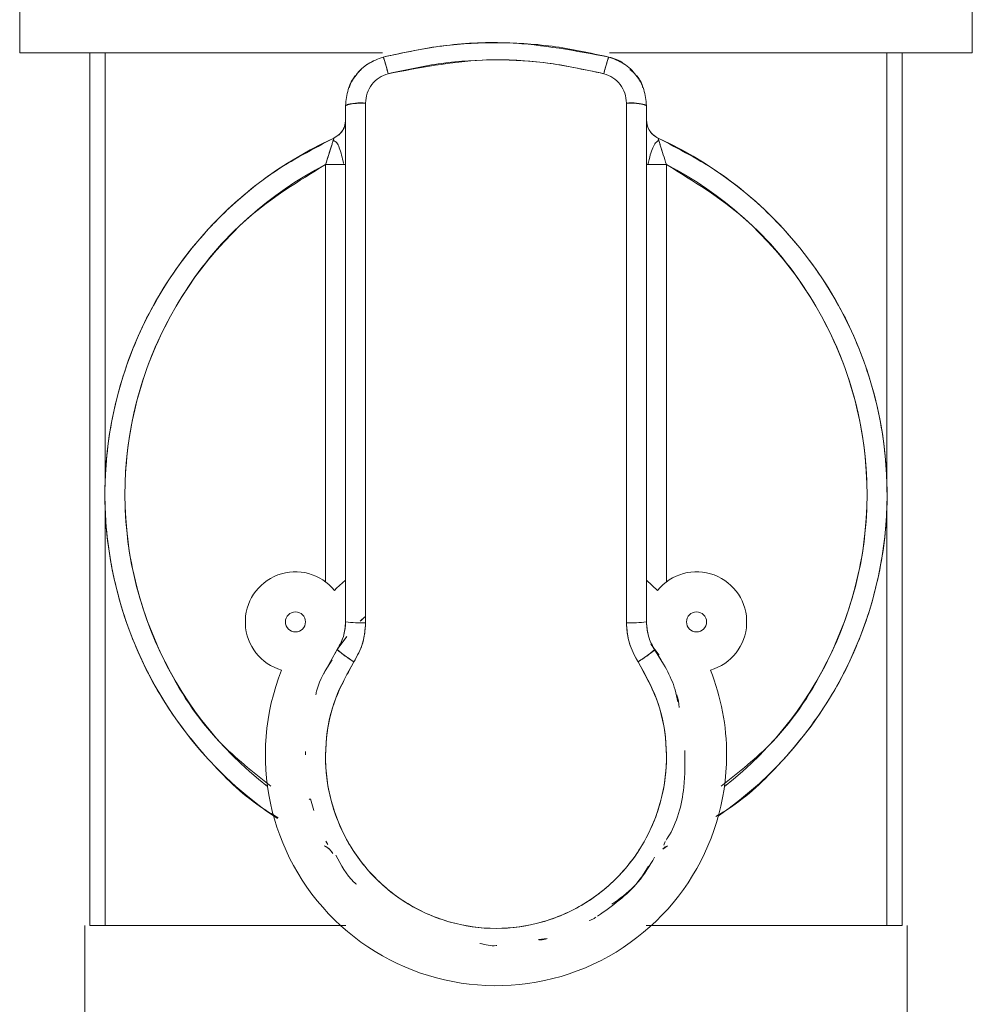
# Model space of a CAD drawing. Units: millimetres. Extents: x 14 to 393, y 60 to 292.
# Drawn here: x 336 to 338, y 230 to 232 of the extents above; entities that cross this region are included whole.
import ezdxf

# ---------------------------------------------------------------- set-up
doc = ezdxf.new("R2010")
doc.units = ezdxf.units.MM

msp = doc.modelspace()

# ---------------------------------------------------------------- linework, layer by layer
at = {"color": 7, "linetype": 'Continuous', "lineweight": 15}
for p, q in [((335.61491, 232.48074), (335.61491, 232.29892)), ((337.77398, 232.29892), (337.77398, 232.48074)), ((335.77399, 232.29892), (335.77399, 230.32165)), ((335.80859, 232.29892), (335.80859, 231.32899)), ((335.8086, 231.32923), (335.8086, 232.29892)), ((337.58029, 232.29892), (337.58029, 231.32923)), ((337.5803, 231.32899), (337.5803, 232.29892)), ((337.6149, 232.29892), (337.6149, 230.32165)), ((336.35353, 232.17915), (336.35353, 231.29892)), ((336.39899, 231.29892), (336.39899, 232.18505)), ((336.9899, 232.18505), (336.9899, 231.29892)), ((337.03535, 231.29892), (337.03535, 232.17915)), ((336.32693, 232.1055), (336.33893, 232.11373)), ((336.32693, 232.1055), (336.33893, 232.11373)), ((336.30808, 231.10043), (336.30808, 232.04582)), ((337.08081, 232.04582), (337.08081, 231.10043)), ((336.35353, 231.29892), (336.35353, 231.00952)), ((336.35353, 231.29892), (336.35353, 231.00952)), ((336.35353, 231.29892), (336.35353, 231.00952)), ((336.39899, 231.00758), (336.39899, 231.29892)), ((336.9899, 231.29892), (336.9899, 231.00758)), ((337.03535, 231.00952), (337.03535, 231.29892)), ((337.03535, 231.00952), (337.03535, 231.29892)), ((337.03535, 231.00952), (337.03535, 231.29892)), ((335.80859, 231.26886), (335.80859, 230.32165)), ((335.8086, 230.32165), (335.8086, 231.26862)), ((337.58029, 231.26862), (337.58029, 230.32165)), ((337.5803, 230.32165), (337.5803, 231.26886)), ((337.06066, 231.08101), (337.03535, 231.10428)), ((336.3346, 230.94671), (336.35606, 230.97628)), ((337.04558, 230.95935), (337.05429, 230.94671)), ((336.33005, 230.93768), (336.3346, 230.94671)), ((336.33005, 230.93768), (336.3346, 230.94671)), ((337.05429, 230.94671), (337.06403, 230.93406)), ((336.26263, 230.70801), (336.2627, 230.71599)), ((336.28123, 230.58263), (336.27428, 230.60836)), ((336.31308, 230.50546), (336.3091, 230.51315)), ((337.07501, 230.50398), (337.07791, 230.51171)), ((337.07501, 230.50398), (337.07791, 230.51171)), ((337.08319, 230.50236), (337.07268, 230.49497)), ((337.08319, 230.50236), (337.07268, 230.49497)), ((335.76264, 229.91256), (335.76264, 230.32165)), ((335.79679, 230.32165), (335.77399, 230.32165)), ((335.80859, 230.32165), (335.79679, 230.32165)), ((337.5921, 230.32165), (337.5803, 230.32165)), ((337.6149, 230.32165), (337.5921, 230.32165)), ((337.62625, 230.32165), (337.62625, 229.91256)), ((336.81045, 230.29264), (336.79101, 230.28988)), ((336.81045, 230.29264), (336.79101, 230.28988))]:
    msp.add_line(p, q, dxfattribs=at)
at = {"color": 7, "linetype": 'Continuous', "lineweight": 15, "flags": 128}
for points in [[(336.35353, 231.10428), (336.33321, 231.08584), (336.32823, 231.08101)], [(336.35353, 231.10428), (336.33321, 231.08584), (336.32823, 231.08101)], [(336.35353, 231.10428), (336.33321, 231.08584), (336.32823, 231.08101)], [(336.35353, 231.10428), (336.33321, 231.08584), (336.32823, 231.08101)], [(336.38688, 231.01112), (336.38942, 231.01367), (336.39708, 231.02113)], [(336.38688, 231.01112), (336.38942, 231.01367), (336.39708, 231.02113)], [(336.38688, 231.01112), (336.38772, 231.01196), (336.39708, 231.02113)], [(336.38688, 231.01112), (336.38772, 231.01196), (336.39708, 231.02113)], [(336.3034, 230.89119), (336.33559, 230.9482), (336.35607, 230.97629)], [(336.3034, 230.89119), (336.33559, 230.9482), (336.35607, 230.97629)], [(337.04565, 230.95925), (337.0498, 230.95335), (337.07389, 230.91413)], [(337.04565, 230.95925), (337.0498, 230.95335), (337.07389, 230.91413)]]:
    msp.add_lwpolyline(points, dxfattribs=at)
at = {"color": 7, "linetype": 'Continuous', "lineweight": 15}
for centre in [(336.2399, 231.00952), (337.14899, 231.00952)]:
    msp.add_circle(centre, 0.02273, dxfattribs=at)
for centre, radius, start, end in [((336.38782, 232.09318), 0.09255, 83.06784, 111.74256), ((337.00107, 232.09317), 0.09256, 68.25806, 96.93241), ((336.69444, 231.29892), 0.88636, 114.49628, 236.02673), ((336.69444, 231.29892), 0.88636, 304.66565, 65.50372), ((336.69444, 231.29892), 0.84091, 117.35223, 231.99358), ((336.69444, 231.29892), 0.84091, 308.00642, 62.64777), ((336.2399, 231.00952), 0.11364, 38.98509, 253.90029), ((337.14899, 231.00952), 0.11364, 286.09971, 141.01491), ((336.38765, 231.27501), 0.26767, 262.67857, 272.42881), ((337.00124, 231.27503), 0.26769, 267.57112, 277.32122), ((336.50415, 231.13915), 0.25648, 228.6175, 239.1096), ((336.88464, 231.13928), 0.25664, 300.89356, 311.37933), ((336.69444, 230.70801), 0.52273, 158.41144, 0), ((336.69444, 230.70801), 0.52273, 0, 21.58856)]:
    msp.add_arc(centre, radius, start, end, dxfattribs=at)
for points, knots in [([(336.43876, 232.28917), (336.48586, 232.29923), (336.57988, 232.31932), (336.75308, 232.32665), (336.87524, 232.30342), (336.95012, 232.28917)], [0, 0, 0, 0, 0.2797152, 0.5584547, 1, 1, 1, 1]), ([(336.43876, 232.28917), (336.48586, 232.29923), (336.57988, 232.31932), (336.75308, 232.32665), (336.87524, 232.30342), (336.95012, 232.28917)], [0, 0, 0, 0, 0.2797152, 0.5584547, 1, 1, 1, 1]), ([(336.95012, 232.28917), (336.90741, 232.29854), (336.82291, 232.31707), (336.69394, 232.32395), (336.56518, 232.31692), (336.48129, 232.29851), (336.43876, 232.28917)], [0, 0, 0, 0, 0.2536701, 0.5017833, 0.7474426, 1, 1, 1, 1]), ([(336.95012, 232.28917), (336.90741, 232.29854), (336.82291, 232.31707), (336.69394, 232.32395), (336.56518, 232.31692), (336.48129, 232.29851), (336.43876, 232.28917)], [0, 0, 0, 0, 0.2536701, 0.5017833, 0.7474426, 1, 1, 1, 1]), ([(336.437, 232.29892), (336.37907, 232.29892), (336.25017, 232.29892), (336.06957, 232.29892), (335.9063, 232.29892), (335.77741, 232.29892), (335.68525, 232.29892), (335.62601, 232.29892), (335.61861, 232.29892), (335.61491, 232.29892)], [0, 0, 0, 0, 0.1254035, 0.2790282, 0.4326419, 0.5744744, 0.7163233, 0.8581447, 1, 1, 1, 1]), ([(335.79533, 232.29892), (335.83829, 232.29892), (335.9256, 232.29892), (336.09904, 232.29892), (336.27197, 232.29892), (336.38979, 232.29892), (336.437, 232.29892)], [0, 0, 0, 0, 0.2687885, 0.5463983, 0.818249, 1, 1, 1, 1]), ([(337.77398, 232.29892), (337.77028, 232.29892), (337.76287, 232.29892), (337.70364, 232.29892), (337.61148, 232.29892), (337.48259, 232.29892), (337.31932, 232.29892), (337.13872, 232.29892), (337.00982, 232.29892), (336.95189, 232.29892)], [0, 0, 0, 0, 0.1418556, 0.2836771, 0.4255262, 0.5673577, 0.7209723, 0.8745972, 1, 1, 1, 1]), ([(336.95189, 232.29892), (336.99914, 232.29892), (337.08178, 232.29892), (337.19181, 232.29892), (337.3189, 232.29892), (337.46321, 232.29892), (337.60362, 232.29892), (337.7032, 232.29892), (337.76328, 232.29892), (337.77049, 232.29892), (337.77399, 232.29892)], [0, 0, 0, 0, 0.1016331, 0.1777466, 0.2538456, 0.4090825, 0.5643242, 0.7163497, 0.8622868, 1, 1, 1, 1]), ([(336.35353, 232.17915), (336.35473, 232.19159), (336.35712, 232.21648), (336.37574, 232.2497), (336.40324, 232.27623), (336.42691, 232.28485), (336.43876, 232.28917)], [0, 0, 0, 0, 0.2493341, 0.4989012, 0.7491235, 1, 1, 1, 1]), ([(336.35353, 232.17915), (336.35473, 232.19159), (336.35712, 232.21648), (336.37574, 232.2497), (336.40324, 232.27623), (336.42691, 232.28485), (336.43876, 232.28917)], [0, 0, 0, 0, 0.2493341, 0.4989012, 0.7491235, 1, 1, 1, 1]), ([(336.4159, 232.27922), (336.41254, 232.27789), (336.39699, 232.27173), (336.37907, 232.25146), (336.36398, 232.23177), (336.36199, 232.22099), (336.36177, 232.21979)], [0, 0, 0, 0, 0.13014847, 0.60274115, 0.95579806, 1, 1, 1, 1]), ([(336.4159, 232.27922), (336.41254, 232.27789), (336.39699, 232.27173), (336.37907, 232.25146), (336.36398, 232.23177), (336.36199, 232.22099), (336.36177, 232.21979)], [0, 0, 0, 0, 0.13014847, 0.60274115, 0.95579806, 1, 1, 1, 1]), ([(336.45012, 232.25152), (336.44901, 232.25571), (336.4469, 232.2636), (336.44409, 232.27354), (336.4417, 232.28158), (336.43963, 232.28789), (336.43906, 232.28873), (336.43876, 232.28917)], [0, 0, 0, 0, 0.2040383, 0.3835122, 0.5554098, 0.7629902, 1, 1, 1, 1]), ([(336.45012, 232.25152), (336.44901, 232.25571), (336.4469, 232.2636), (336.44409, 232.27354), (336.4417, 232.28158), (336.43963, 232.28789), (336.43906, 232.28873), (336.43876, 232.28917)], [0, 0, 0, 0, 0.2040383, 0.3835122, 0.5554098, 0.7629902, 1, 1, 1, 1]), ([(336.43876, 232.28917), (336.43902, 232.28883), (336.43948, 232.2882), (336.44116, 232.28325), (336.44335, 232.27612), (336.44634, 232.26566), (336.44879, 232.25649), (336.45012, 232.25152)], [0, 0, 0, 0, 0.2092792, 0.3863966, 0.5538953, 0.7578091, 1, 1, 1, 1]), ([(336.43876, 232.28917), (336.43902, 232.28883), (336.43948, 232.2882), (336.44116, 232.28325), (336.44335, 232.27612), (336.44634, 232.26566), (336.44879, 232.25649), (336.45012, 232.25152)], [0, 0, 0, 0, 0.2092792, 0.3863966, 0.5538953, 0.7578091, 1, 1, 1, 1]), ([(336.93876, 232.25152), (336.89346, 232.2612), (336.80307, 232.28052), (336.63752, 232.2876), (336.52112, 232.26519), (336.45012, 232.25152)], [0, 0, 0, 0, 0.2815822, 0.561825, 1, 1, 1, 1]), ([(336.93876, 232.25152), (336.89346, 232.2612), (336.80307, 232.28052), (336.63752, 232.2876), (336.52112, 232.26519), (336.45012, 232.25152)], [0, 0, 0, 0, 0.2815822, 0.561825, 1, 1, 1, 1]), ([(336.45012, 232.25152), (336.49026, 232.26044), (336.57039, 232.27824), (336.69387, 232.28501), (336.81762, 232.27826), (336.89834, 232.26044), (336.93876, 232.25152)], [0, 0, 0, 0, 0.24958678, 0.49822842, 0.74873025, 1, 1, 1, 1]), ([(336.45012, 232.25152), (336.49026, 232.26044), (336.57039, 232.27824), (336.69387, 232.28501), (336.81762, 232.27826), (336.89834, 232.26044), (336.93876, 232.25152)], [0, 0, 0, 0, 0.24958678, 0.49822842, 0.74873025, 1, 1, 1, 1]), ([(336.95012, 232.28917), (336.94988, 232.28885), (336.94942, 232.28824), (336.94775, 232.28335), (336.94553, 232.27607), (336.94251, 232.26553), (336.94006, 232.25639), (336.93876, 232.25152)], [0, 0, 0, 0, 0.2040781, 0.3835972, 0.5553282, 0.7630197, 1, 1, 1, 1]), ([(336.95012, 232.28917), (336.94988, 232.28885), (336.94942, 232.28824), (336.94775, 232.28335), (336.94553, 232.27607), (336.94251, 232.26553), (336.94006, 232.25639), (336.93876, 232.25152)], [0, 0, 0, 0, 0.2040781, 0.3835972, 0.5553282, 0.7630197, 1, 1, 1, 1]), ([(336.93876, 232.25152), (336.93988, 232.25571), (336.94198, 232.2636), (336.94479, 232.27354), (336.94719, 232.28158), (336.94925, 232.2879), (336.94982, 232.28873), (336.95012, 232.28917)], [0, 0, 0, 0, 0.2040454, 0.3834528, 0.5553934, 0.7629913, 1, 1, 1, 1]), ([(336.93876, 232.25152), (336.93988, 232.25571), (336.94198, 232.2636), (336.94479, 232.27354), (336.94719, 232.28158), (336.94925, 232.2879), (336.94982, 232.28873), (336.95012, 232.28917)], [0, 0, 0, 0, 0.2040454, 0.3834528, 0.5553934, 0.7629913, 1, 1, 1, 1]), ([(336.98519, 232.27278), (336.98441, 232.27351), (336.97496, 232.28239), (336.96201, 232.28593), (336.95012, 232.28917)], [0, 0, 0, 0, 0.0823769, 1, 1, 1, 1]), ([(336.98519, 232.27278), (336.98441, 232.27351), (336.97496, 232.28239), (336.96201, 232.28593), (336.95012, 232.28917)], [0, 0, 0, 0, 0.0823769, 1, 1, 1, 1]), ([(336.95012, 232.28917), (336.96195, 232.28487), (336.9856, 232.27627), (337.0131, 232.24976), (337.03177, 232.21653), (337.03416, 232.1916), (337.03535, 232.17915)], [0, 0, 0, 0, 0.2503828, 0.5004975, 0.7503371, 1, 1, 1, 1]), ([(336.95012, 232.28917), (336.96195, 232.28487), (336.9856, 232.27627), (337.0131, 232.24976), (337.03177, 232.21653), (337.03416, 232.1916), (337.03535, 232.17915)], [0, 0, 0, 0, 0.2503828, 0.5004975, 0.7503371, 1, 1, 1, 1]), ([(336.45012, 232.25152), (336.44301, 232.2489), (336.42877, 232.24367), (336.41228, 232.22764), (336.40113, 232.20758), (336.3997, 232.19257), (336.39899, 232.18505)], [0, 0, 0, 0, 0.2495554, 0.4994031, 0.749535, 1, 1, 1, 1]), ([(336.45012, 232.25152), (336.44301, 232.2489), (336.42877, 232.24367), (336.41228, 232.22764), (336.40113, 232.20758), (336.3997, 232.19257), (336.39899, 232.18505)], [0, 0, 0, 0, 0.2495554, 0.4994031, 0.749535, 1, 1, 1, 1]), ([(336.39899, 232.18505), (336.3997, 232.19257), (336.40112, 232.20758), (336.41228, 232.22764), (336.42877, 232.24368), (336.44301, 232.2489), (336.45012, 232.25152)], [0, 0, 0, 0, 0.2504659, 0.5005955, 0.7504581, 1, 1, 1, 1]), ([(336.39899, 232.18505), (336.3997, 232.19257), (336.40112, 232.20758), (336.41228, 232.22764), (336.42877, 232.24368), (336.44301, 232.2489), (336.45012, 232.25152)], [0, 0, 0, 0, 0.2504659, 0.5005955, 0.7504581, 1, 1, 1, 1]), ([(336.9899, 232.18505), (336.98918, 232.19258), (336.98775, 232.20761), (336.97657, 232.22767), (336.96009, 232.2437), (336.94586, 232.24891), (336.93876, 232.25152)], [0, 0, 0, 0, 0.2507743, 0.5011895, 0.7509158, 1, 1, 1, 1]), ([(336.9899, 232.18505), (336.98918, 232.19258), (336.98775, 232.20761), (336.97657, 232.22767), (336.96009, 232.2437), (336.94586, 232.24891), (336.93876, 232.25152)], [0, 0, 0, 0, 0.2507743, 0.5011895, 0.7509158, 1, 1, 1, 1]), ([(336.93876, 232.25152), (336.94586, 232.24891), (336.96009, 232.2437), (336.97657, 232.22767), (336.98776, 232.20761), (336.98918, 232.19258), (336.9899, 232.18505)], [0, 0, 0, 0, 0.2490616, 0.4987993, 0.7492311, 1, 1, 1, 1]), ([(336.93876, 232.25152), (336.94586, 232.24891), (336.96009, 232.2437), (336.97657, 232.22767), (336.98776, 232.20761), (336.98918, 232.19258), (336.9899, 232.18505)], [0, 0, 0, 0, 0.2490616, 0.4987993, 0.7492311, 1, 1, 1, 1]), ([(337.0271, 232.21985), (337.02688, 232.22104), (337.02487, 232.2318), (337.01475, 232.24686), (337.00266, 232.25711), (336.99798, 232.26108)], [0, 0, 0, 0, 0.070881, 0.640097, 1, 1, 1, 1]), ([(337.0271, 232.21985), (337.02688, 232.22104), (337.02487, 232.2318), (337.01475, 232.24686), (337.00266, 232.25711), (336.99798, 232.26108)], [0, 0, 0, 0, 0.070881, 0.640097, 1, 1, 1, 1]), ([(336.39899, 232.18505), (336.39404, 232.18499), (336.38487, 232.18488), (336.37297, 232.18407), (336.36323, 232.18292), (336.35533, 232.18127), (336.35416, 232.17989), (336.35353, 232.17915)], [0, 0, 0, 0, 0.2077047, 0.3855104, 0.5543383, 0.7595912, 1, 1, 1, 1]), ([(336.39899, 232.18505), (336.39404, 232.18499), (336.38487, 232.18488), (336.37297, 232.18407), (336.36323, 232.18292), (336.35533, 232.18127), (336.35416, 232.17989), (336.35353, 232.17915)], [0, 0, 0, 0, 0.2077047, 0.3855104, 0.5543383, 0.7595912, 1, 1, 1, 1]), ([(336.35353, 232.17915), (336.35353, 232.03291), (336.35353, 231.74044), (336.35353, 231.44609), (336.35353, 231.29892)], [0, 0, 0, 0, 0.5000007, 1, 1, 1, 1]), ([(336.35353, 232.17915), (336.35353, 232.03291), (336.35353, 231.74044), (336.35353, 231.44609), (336.35353, 231.29892)], [0, 0, 0, 0, 0.5000007, 1, 1, 1, 1]), ([(336.39899, 231.29892), (336.39899, 231.46486), (336.39899, 231.7612), (336.39899, 232.05554), (336.39899, 232.18505)], [0, 0, 0, 0, 0.5599793, 1, 1, 1, 1]), ([(336.39899, 231.29892), (336.39899, 231.46486), (336.39899, 231.7612), (336.39899, 232.05554), (336.39899, 232.18505)], [0, 0, 0, 0, 0.5599793, 1, 1, 1, 1]), ([(337.03535, 232.17915), (337.03491, 232.17977), (337.03407, 232.18095), (337.02794, 232.18251), (337.01892, 232.1838), (337.00608, 232.18483), (336.9955, 232.18498), (336.9899, 232.18505)], [0, 0, 0, 0, 0.2023802, 0.3827326, 0.5559224, 0.7648382, 1, 1, 1, 1]), ([(337.03535, 232.17915), (337.03491, 232.17977), (337.03407, 232.18095), (337.02794, 232.18251), (337.01892, 232.1838), (337.00608, 232.18483), (336.9955, 232.18498), (336.9899, 232.18505)], [0, 0, 0, 0, 0.2023802, 0.3827326, 0.5559224, 0.7648382, 1, 1, 1, 1]), ([(336.9899, 232.18505), (336.9899, 232.02013), (336.9899, 231.7256), (336.9899, 231.4293), (336.9899, 231.29892)], [0, 0, 0, 0, 0.5599791, 1, 1, 1, 1]), ([(336.9899, 232.18505), (336.9899, 232.02013), (336.9899, 231.7256), (336.9899, 231.4293), (336.9899, 231.29892)], [0, 0, 0, 0, 0.5599791, 1, 1, 1, 1]), ([(337.03535, 231.29892), (337.03535, 231.44609), (337.03535, 231.74044), (337.03535, 232.03291), (337.03535, 232.17915)], [0, 0, 0, 0, 0.4999993, 1, 1, 1, 1]), ([(337.03535, 231.29892), (337.03535, 231.44609), (337.03535, 231.74044), (337.03535, 232.03291), (337.03535, 232.17915)], [0, 0, 0, 0, 0.4999993, 1, 1, 1, 1]), ([(336.35352, 232.14687), (336.35306, 232.14203), (336.35215, 232.13237), (336.34394, 232.11653), (336.33337, 232.10968), (336.32692, 232.10551)], [0, 0, 0, 0, 0.2807693, 0.5615986, 1, 1, 1, 1]), ([(336.35352, 232.14687), (336.35306, 232.14203), (336.35215, 232.13237), (336.34394, 232.11653), (336.33337, 232.10968), (336.32692, 232.10551)], [0, 0, 0, 0, 0.2807693, 0.5615986, 1, 1, 1, 1]), ([(336.33884, 232.1134), (336.34092, 232.11553), (336.34505, 232.11975), (336.34949, 232.12713), (336.35288, 232.13555), (336.3533, 232.14172), (336.35353, 232.14511)], [0, 0, 0, 0, 0.23038091, 0.45769232, 0.70263191, 1, 1, 1, 1]), ([(336.33884, 232.1134), (336.34092, 232.11553), (336.34505, 232.11975), (336.34949, 232.12713), (336.35288, 232.13555), (336.3533, 232.14172), (336.35353, 232.14511)], [0, 0, 0, 0, 0.23038091, 0.45769232, 0.70263191, 1, 1, 1, 1]), ([(336.34778, 232.12477), (336.3493, 232.12789), (336.35268, 232.13485), (336.35323, 232.14259), (336.35353, 232.14687)], [0, 0, 0, 0, 0.4472358, 1, 1, 1, 1]), ([(336.34778, 232.12477), (336.3493, 232.12789), (336.35268, 232.13485), (336.35323, 232.14259), (336.35353, 232.14687)], [0, 0, 0, 0, 0.4472358, 1, 1, 1, 1]), ([(337.03535, 232.14687), (337.03583, 232.14184), (337.03675, 232.13219), (337.04331, 232.1203), (337.05169, 232.11115), (337.05844, 232.10744), (337.06196, 232.1055)], [0, 0, 0, 0, 0.2894823, 0.556452, 0.7690835, 1, 1, 1, 1]), ([(337.03535, 232.14687), (337.03583, 232.14184), (337.03675, 232.13219), (337.04331, 232.1203), (337.05169, 232.11115), (337.05844, 232.10744), (337.06196, 232.1055)], [0, 0, 0, 0, 0.2894823, 0.556452, 0.7690835, 1, 1, 1, 1]), ([(337.06196, 232.10551), (337.05776, 232.10793), (337.04934, 232.11277), (337.03833, 232.12681), (337.03649, 232.13927), (337.03536, 232.14687)], [0, 0, 0, 0, 0.2807662, 0.5615952, 1, 1, 1, 1]), ([(337.06196, 232.10551), (337.05776, 232.10793), (337.04934, 232.11277), (337.03833, 232.12681), (337.03649, 232.13927), (337.03536, 232.14687)], [0, 0, 0, 0, 0.2807662, 0.5615952, 1, 1, 1, 1]), ([(336.32693, 232.1055), (336.27948, 232.08081), (336.18457, 232.03142), (336.06206, 231.92641), (335.95645, 231.79943), (335.87456, 231.65037), (335.82183, 231.48411), (335.80249, 231.31074), (335.81722, 231.13689), (335.86559, 230.9694), (335.94327, 230.81786), (336.04631, 230.68935), (336.13314, 230.60545), (336.18999, 230.5722), (336.20074, 230.56591)], [0, 0, 0, 0, 0.0852387, 0.170476, 0.2557136, 0.3480338, 0.4403536, 0.5326725, 0.6249911, 0.7173113, 0.8096317, 0.8948686, 0.9801064, 1, 1, 1, 1]), ([(336.32693, 232.1055), (336.27948, 232.08081), (336.18457, 232.03142), (336.06206, 231.92641), (335.95645, 231.79943), (335.87456, 231.65037), (335.82183, 231.48411), (335.80249, 231.31074), (335.81722, 231.13689), (335.86559, 230.9694), (335.94327, 230.81786), (336.04631, 230.68935), (336.13314, 230.60545), (336.18999, 230.5722), (336.20074, 230.56591)], [0, 0, 0, 0, 0.0852387, 0.170476, 0.2557136, 0.3480338, 0.4403536, 0.5326725, 0.6249911, 0.7173113, 0.8096317, 0.8948686, 0.9801064, 1, 1, 1, 1]), ([(336.30808, 232.04582), (336.31069, 232.05369), (336.31566, 232.06865), (336.32096, 232.08563), (336.32405, 232.09586), (336.32568, 232.10135), (336.32673, 232.10485), (336.32686, 232.10529), (336.32693, 232.1055)], [0, 0, 0, 0, 0.2904289, 0.5519381, 0.6747689, 0.7890528, 0.8965506, 1, 1, 1, 1]), ([(336.30808, 232.04582), (336.31069, 232.05369), (336.31566, 232.06865), (336.32096, 232.08563), (336.32405, 232.09586), (336.32568, 232.10135), (336.32673, 232.10485), (336.32686, 232.10529), (336.32693, 232.1055)], [0, 0, 0, 0, 0.2904289, 0.5519381, 0.6747689, 0.7890528, 0.8965506, 1, 1, 1, 1]), ([(336.30808, 232.04582), (336.31058, 232.05334), (336.31542, 232.06794), (336.32081, 232.08518), (336.32409, 232.09594), (336.32632, 232.10342), (336.3267, 232.10472), (336.32693, 232.1055)], [0, 0, 0, 0, 0.27866622, 0.54056514, 0.67740497, 0.80777535, 1, 1, 1, 1]), ([(336.30808, 232.04582), (336.31058, 232.05334), (336.31542, 232.06794), (336.32081, 232.08518), (336.32409, 232.09594), (336.32632, 232.10342), (336.3267, 232.10472), (336.32693, 232.1055)], [0, 0, 0, 0, 0.27866622, 0.54056514, 0.67740497, 0.80777535, 1, 1, 1, 1]), ([(336.34896, 232.04833), (336.34754, 232.05481), (336.34471, 232.0677), (336.33946, 232.08377), (336.33423, 232.09623), (336.32832, 232.09915), (336.32547, 232.10056)], [0, 0, 0, 0, 0.27073004, 0.53930793, 0.7779119, 1, 1, 1, 1]), ([(336.34896, 232.04833), (336.34754, 232.05481), (336.34471, 232.0677), (336.33946, 232.08377), (336.33423, 232.09623), (336.32832, 232.09915), (336.32547, 232.10056)], [0, 0, 0, 0, 0.27073004, 0.53930793, 0.7779119, 1, 1, 1, 1]), ([(337.06341, 232.10061), (337.06086, 232.09901), (337.05548, 232.09564), (337.04976, 232.0835), (337.04362, 232.06707), (337.04055, 232.05322), (337.03891, 232.04582)], [0, 0, 0, 0, 0.2076051, 0.43872997, 0.69979883, 1, 1, 1, 1]), ([(337.06341, 232.10061), (337.06086, 232.09901), (337.05548, 232.09564), (337.04976, 232.0835), (337.04362, 232.06707), (337.04055, 232.05322), (337.03891, 232.04582)], [0, 0, 0, 0, 0.2076051, 0.43872997, 0.69979883, 1, 1, 1, 1]), ([(337.06196, 232.1055), (337.06203, 232.10527), (337.06217, 232.10481), (337.06329, 232.10108), (337.06503, 232.09523), (337.06823, 232.08466), (337.0735, 232.06782), (337.07832, 232.0533), (337.08081, 232.04582)], [0, 0, 0, 0, 0.10682128, 0.21783494, 0.33615068, 0.46390601, 0.72375779, 1, 1, 1, 1]), ([(337.06196, 232.1055), (337.06203, 232.10527), (337.06217, 232.10481), (337.06329, 232.10108), (337.06503, 232.09523), (337.06823, 232.08466), (337.0735, 232.06782), (337.07832, 232.0533), (337.08081, 232.04582)], [0, 0, 0, 0, 0.10682128, 0.21783494, 0.33615068, 0.46390601, 0.72375779, 1, 1, 1, 1]), ([(337.06196, 232.1055), (337.06218, 232.10475), (337.06255, 232.10348), (337.06482, 232.09587), (337.06815, 232.08494), (337.07352, 232.06776), (337.07833, 232.05328), (337.08081, 232.04582)], [0, 0, 0, 0, 0.1916945, 0.3240731, 0.4644616, 0.7240665, 1, 1, 1, 1]), ([(337.06196, 232.1055), (337.06218, 232.10475), (337.06255, 232.10348), (337.06482, 232.09587), (337.06815, 232.08494), (337.07352, 232.06776), (337.07833, 232.05328), (337.08081, 232.04582)], [0, 0, 0, 0, 0.1916945, 0.3240731, 0.4644616, 0.7240665, 1, 1, 1, 1]), ([(337.19298, 230.56884), (337.2021, 230.57419), (337.25724, 230.60659), (337.34253, 230.68943), (337.44563, 230.81784), (337.52329, 230.9694), (337.57167, 231.13689), (337.58639, 231.31074), (337.56706, 231.48411), (337.51433, 231.65036), (337.43243, 231.79943), (337.32682, 231.92641), (337.20431, 232.03142), (337.10941, 232.08081), (337.06196, 232.1055)], [0, 0, 0, 0, 0.0169305, 0.1024259, 0.1879214, 0.2805205, 0.37312, 0.4657175, 0.5583153, 0.6509144, 0.743513, 0.8290082, 0.9145043, 1, 1, 1, 1]), ([(337.19298, 230.56884), (337.2021, 230.57419), (337.25724, 230.60659), (337.34253, 230.68943), (337.44563, 230.81784), (337.52329, 230.9694), (337.57167, 231.13689), (337.58639, 231.31074), (337.56706, 231.48411), (337.51433, 231.65036), (337.43243, 231.79943), (337.32682, 231.92641), (337.20431, 232.03142), (337.10941, 232.08081), (337.06196, 232.1055)], [0, 0, 0, 0, 0.0169305, 0.1024259, 0.1879214, 0.2805205, 0.37312, 0.4657175, 0.5583153, 0.6509144, 0.743513, 0.8290082, 0.9145043, 1, 1, 1, 1]), ([(336.18409, 230.6376), (336.14374, 230.66941), (336.04512, 230.74716), (335.93518, 230.91769), (335.86152, 231.12597), (335.84565, 231.34469), (335.88502, 231.56026), (335.98018, 231.76), (336.12252, 231.93165), (336.24693, 232.0082), (336.30808, 232.04582)], [0, 0, 0, 0, 0.0911964, 0.2229213, 0.3546463, 0.4819478, 0.6092489, 0.7409738, 0.872699, 1, 1, 1, 1]), ([(336.18409, 230.6376), (336.14374, 230.66941), (336.04512, 230.74716), (335.93518, 230.91769), (335.86152, 231.12597), (335.84565, 231.34469), (335.88502, 231.56026), (335.98018, 231.76), (336.12252, 231.93165), (336.24693, 232.0082), (336.30808, 232.04582)], [0, 0, 0, 0, 0.0911964, 0.2229213, 0.3546463, 0.4819478, 0.6092489, 0.7409738, 0.872699, 1, 1, 1, 1]), ([(336.34124, 232.04582), (336.34, 232.04582), (336.3356, 232.04582), (336.32432, 232.04582), (336.31377, 232.04582), (336.30808, 232.04582)], [0, 0, 0, 0, 0.1534962, 0.5432965, 1, 1, 1, 1]), ([(336.34124, 232.04582), (336.34, 232.04582), (336.3356, 232.04582), (336.32432, 232.04582), (336.31377, 232.04582), (336.30808, 232.04582)], [0, 0, 0, 0, 0.1534962, 0.5432965, 1, 1, 1, 1]), ([(336.30808, 232.04582), (336.31221, 232.04582), (336.32404, 232.04582), (336.34154, 232.04582), (336.35222, 232.04582), (336.35318, 232.04582), (336.35351, 232.04582)], [0, 0, 0, 0, 0.1746268, 0.499976, 0.8253844, 1, 1, 1, 1]), ([(336.30808, 232.04582), (336.31221, 232.04582), (336.32404, 232.04582), (336.34154, 232.04582), (336.35222, 232.04582), (336.35318, 232.04582), (336.35351, 232.04582)], [0, 0, 0, 0, 0.1746268, 0.499976, 0.8253844, 1, 1, 1, 1]), ([(337.08081, 232.04582), (337.07401, 232.04582), (337.0607, 232.04582), (337.04594, 232.04582), (337.037, 232.04582), (337.03591, 232.04582), (337.03535, 232.04582)], [0, 0, 0, 0, 0.2848446, 0.5575672, 0.7739635, 1, 1, 1, 1]), ([(337.08081, 232.04582), (337.07401, 232.04582), (337.0607, 232.04582), (337.04594, 232.04582), (337.037, 232.04582), (337.03591, 232.04582), (337.03535, 232.04582)], [0, 0, 0, 0, 0.2848446, 0.5575672, 0.7739635, 1, 1, 1, 1]), ([(337.03538, 232.04582), (337.03571, 232.04582), (337.03666, 232.04582), (337.04734, 232.04582), (337.06484, 232.04582), (337.07668, 232.04582), (337.08081, 232.04582)], [0, 0, 0, 0, 0.1746122, 0.5000288, 0.8253929, 1, 1, 1, 1]), ([(337.03538, 232.04582), (337.03571, 232.04582), (337.03666, 232.04582), (337.04734, 232.04582), (337.06484, 232.04582), (337.07668, 232.04582), (337.08081, 232.04582)], [0, 0, 0, 0, 0.1746122, 0.5000288, 0.8253929, 1, 1, 1, 1]), ([(337.08081, 232.04582), (337.14195, 232.0082), (337.26637, 231.93165), (337.40871, 231.76), (337.50387, 231.56026), (337.54323, 231.34469), (337.52736, 231.12597), (337.45371, 230.91769), (337.34381, 230.74722), (337.24525, 230.66951), (337.20496, 230.63774)], [0, 0, 0, 0, 0.1273172, 0.2590591, 0.3908006, 0.5181178, 0.6454354, 0.7771768, 0.9089185, 1, 1, 1, 1]), ([(337.08081, 232.04582), (337.14195, 232.0082), (337.26637, 231.93165), (337.40871, 231.76), (337.50387, 231.56026), (337.54323, 231.34469), (337.52736, 231.12597), (337.45371, 230.91769), (337.34381, 230.74722), (337.24525, 230.66951), (337.20496, 230.63774)], [0, 0, 0, 0, 0.1273172, 0.2590591, 0.3908006, 0.5181178, 0.6454354, 0.7771768, 0.9089185, 1, 1, 1, 1]), ([(336.39899, 231.00758), (336.39899, 231.06195), (336.39899, 231.15903), (336.39899, 231.25618), (336.39899, 231.29892)], [0, 0, 0, 0, 0.5599956, 1, 1, 1, 1]), ([(336.39899, 231.00758), (336.39899, 231.06195), (336.39899, 231.15903), (336.39899, 231.25618), (336.39899, 231.29892)], [0, 0, 0, 0, 0.5599956, 1, 1, 1, 1]), ([(336.9899, 231.29892), (336.9899, 231.24452), (336.9899, 231.14737), (336.9899, 231.0503), (336.9899, 231.00758)], [0, 0, 0, 0, 0.5599993, 1, 1, 1, 1]), ([(336.9899, 231.29892), (336.9899, 231.24452), (336.9899, 231.14737), (336.9899, 231.0503), (336.9899, 231.00758)], [0, 0, 0, 0, 0.5599993, 1, 1, 1, 1]), ([(336.35351, 231.00952), (336.35255, 230.99842), (336.35087, 230.97917), (336.34221, 230.9594), (336.33674, 230.95008), (336.33521, 230.94768), (336.33476, 230.94699), (336.33462, 230.94679), (336.33458, 230.94672)], [0, 0, 0, 0, 0.5003475, 0.8674147, 0.9630718, 0.988889, 0.9962789, 1, 1, 1, 1]), ([(336.35351, 231.00952), (336.35255, 230.99842), (336.35087, 230.97917), (336.34221, 230.9594), (336.33674, 230.95008), (336.33521, 230.94768), (336.33476, 230.94699), (336.33462, 230.94679), (336.33458, 230.94672)], [0, 0, 0, 0, 0.5003475, 0.8674147, 0.9630718, 0.988889, 0.9962789, 1, 1, 1, 1]), ([(336.3346, 230.94671), (336.34061, 230.9577), (336.35138, 230.97737), (336.35288, 230.99968), (336.35353, 231.00952)], [0, 0, 0, 0, 0.5586316, 1, 1, 1, 1]), ([(336.3346, 230.94671), (336.34061, 230.9577), (336.35138, 230.97737), (336.35288, 230.99968), (336.35353, 231.00952)], [0, 0, 0, 0, 0.5586316, 1, 1, 1, 1]), ([(336.39899, 231.00758), (336.39749, 230.98993), (336.39483, 230.95845), (336.3793, 230.93108), (336.37247, 230.91905)], [0, 0, 0, 0, 0.5606337, 1, 1, 1, 1]), ([(336.39899, 231.00758), (336.39749, 230.98993), (336.39483, 230.95845), (336.3793, 230.93108), (336.37247, 230.91905)], [0, 0, 0, 0, 0.5606337, 1, 1, 1, 1]), ([(336.37247, 230.91905), (336.38011, 230.9328), (336.39542, 230.96037), (336.3978, 230.99182), (336.39899, 231.00758)], [0, 0, 0, 0, 0.4988486, 1, 1, 1, 1]), ([(336.37247, 230.91905), (336.38011, 230.9328), (336.39542, 230.96037), (336.3978, 230.99182), (336.39899, 231.00758)], [0, 0, 0, 0, 0.4988486, 1, 1, 1, 1]), ([(337.01641, 230.91905), (337.00797, 230.9346), (336.99289, 230.96236), (336.99081, 230.99377), (336.9899, 231.00758)], [0, 0, 0, 0, 0.5601087, 1, 1, 1, 1]), ([(337.01641, 230.91905), (337.00797, 230.9346), (336.99289, 230.96236), (336.99081, 230.99377), (336.9899, 231.00758)], [0, 0, 0, 0, 0.5601087, 1, 1, 1, 1]), ([(336.9899, 231.00758), (336.99108, 230.99188), (336.99345, 230.96043), (337.00875, 230.93285), (337.01641, 230.91905)], [0, 0, 0, 0, 0.4993762, 1, 1, 1, 1]), ([(336.9899, 231.00758), (336.99108, 230.99188), (336.99345, 230.96043), (337.00875, 230.93285), (337.01641, 230.91905)], [0, 0, 0, 0, 0.4993762, 1, 1, 1, 1]), ([(337.03535, 231.00952), (337.03641, 230.99704), (337.03832, 230.97468), (337.0494, 230.95528), (337.05429, 230.94671)], [0, 0, 0, 0, 0.5585705, 1, 1, 1, 1]), ([(337.03535, 231.00952), (337.03641, 230.99704), (337.03832, 230.97468), (337.0494, 230.95528), (337.05429, 230.94671)], [0, 0, 0, 0, 0.5585705, 1, 1, 1, 1]), ([(337.05431, 230.94672), (337.05429, 230.94674), (337.05417, 230.94694), (337.05371, 230.94762), (337.04783, 230.95687), (337.03819, 230.97714), (337.03633, 230.99848), (337.03537, 231.00952)], [0, 0, 0, 0, 0.0013245, 0.01078431, 0.03643774, 0.50109813, 1, 1, 1, 1]), ([(337.05431, 230.94672), (337.05429, 230.94674), (337.05417, 230.94694), (337.05371, 230.94762), (337.04783, 230.95687), (337.03819, 230.97714), (337.03633, 230.99848), (337.03537, 231.00952)], [0, 0, 0, 0, 0.0013245, 0.01078431, 0.03643774, 0.50109813, 1, 1, 1, 1]), ([(336.3346, 230.94671), (336.33487, 230.94624), (336.33539, 230.94538), (336.34044, 230.94135), (336.34782, 230.93592), (336.35855, 230.92837), (336.36758, 230.92232), (336.37247, 230.91905)], [0, 0, 0, 0, 0.208566, 0.3859712, 0.554211, 0.7588041, 1, 1, 1, 1]), ([(336.3346, 230.94671), (336.33487, 230.94624), (336.33539, 230.94538), (336.34044, 230.94135), (336.34782, 230.93592), (336.35855, 230.92837), (336.36758, 230.92232), (336.37247, 230.91905)], [0, 0, 0, 0, 0.208566, 0.3859712, 0.554211, 0.7588041, 1, 1, 1, 1]), ([(337.01641, 230.91905), (337.02063, 230.92187), (337.02844, 230.92708), (337.03852, 230.93411), (337.04664, 230.93998), (337.05316, 230.94503), (337.05389, 230.94612), (337.05429, 230.94671)], [0, 0, 0, 0, 0.2085768, 0.3859007, 0.5542724, 0.758699, 1, 1, 1, 1]), ([(337.01641, 230.91905), (337.02063, 230.92187), (337.02844, 230.92708), (337.03852, 230.93411), (337.04664, 230.93998), (337.05316, 230.94503), (337.05389, 230.94612), (337.05429, 230.94671)], [0, 0, 0, 0, 0.2085768, 0.3859007, 0.5542724, 0.758699, 1, 1, 1, 1]), ([(337.05429, 230.94671), (337.07263, 230.91736), (337.09591, 230.8801), (337.10472, 230.83765), (337.10659, 230.82863)], [0, 0, 0, 0, 0.7875686, 1, 1, 1, 1]), ([(337.05429, 230.94671), (337.07263, 230.91736), (337.09591, 230.8801), (337.10472, 230.83765), (337.10659, 230.82863)], [0, 0, 0, 0, 0.7875686, 1, 1, 1, 1]), ([(336.28596, 230.84436), (336.28674, 230.84793), (336.29295, 230.87648), (336.30892, 230.90154), (336.3229, 230.92347)], [0, 0, 0, 0, 0.12479013, 1, 1, 1, 1]), ([(336.28596, 230.84436), (336.28674, 230.84793), (336.29295, 230.87648), (336.30892, 230.90154), (336.3229, 230.92347)], [0, 0, 0, 0, 0.12479013, 1, 1, 1, 1]), ([(336.37247, 230.91905), (336.35729, 230.8921), (336.32696, 230.83829), (336.30579, 230.74159), (336.30856, 230.63748), (336.34193, 230.53278), (336.40257, 230.44149), (336.48599, 230.37049), (336.58591, 230.32538), (336.69461, 230.30992), (336.80334, 230.32549), (336.90327, 230.3707), (336.98652, 230.44186), (337.04711, 230.53307), (337.08036, 230.63776), (337.08305, 230.7419), (337.06189, 230.83852), (337.03156, 230.89223), (337.01641, 230.91905)], [0, 0, 0, 0, 0.0552879, 0.1103852, 0.1755747, 0.2407384, 0.3057877, 0.3706096, 0.4353474, 0.500089, 0.5648685, 0.6296883, 0.6944643, 0.7594421, 0.8245728, 0.8897687, 0.9449586, 1, 1, 1, 1]), ([(336.37247, 230.91905), (336.35729, 230.8921), (336.32696, 230.83829), (336.30579, 230.74159), (336.30856, 230.63748), (336.34193, 230.53278), (336.40257, 230.44149), (336.48599, 230.37049), (336.58591, 230.32538), (336.69461, 230.30992), (336.80334, 230.32549), (336.90327, 230.3707), (336.98652, 230.44186), (337.04711, 230.53307), (337.08036, 230.63776), (337.08305, 230.7419), (337.06189, 230.83852), (337.03156, 230.89223), (337.01641, 230.91905)], [0, 0, 0, 0, 0.0552879, 0.1103852, 0.1755747, 0.2407384, 0.3057877, 0.3706096, 0.4353474, 0.500089, 0.5648685, 0.6296883, 0.6944643, 0.7594421, 0.8245728, 0.8897687, 0.9449586, 1, 1, 1, 1]), ([(337.01641, 230.91905), (337.03333, 230.88839), (337.0672, 230.82699), (337.08477, 230.72208), (337.07586, 230.61707), (337.03911, 230.51815), (336.97765, 230.43279), (336.89587, 230.3666), (336.79915, 230.32474), (336.69461, 230.31035), (336.59011, 230.32464), (336.49342, 230.36639), (336.41144, 230.43241), (336.34994, 230.51787), (336.31309, 230.6168), (336.30411, 230.72176), (336.3216, 230.82675), (336.3555, 230.88826), (336.37247, 230.91905)], [0, 0, 0, 0, 0.0625006, 0.1251743, 0.1878947, 0.2505315, 0.3129735, 0.3752721, 0.4376054, 0.4999084, 0.5621755, 0.6244118, 0.6867515, 0.749298, 0.8119705, 0.8746497, 0.9372424, 1, 1, 1, 1]), ([(337.01641, 230.91905), (337.03333, 230.88839), (337.0672, 230.82699), (337.08477, 230.72208), (337.07586, 230.61707), (337.03911, 230.51815), (336.97765, 230.43279), (336.89587, 230.3666), (336.79915, 230.32474), (336.69461, 230.31035), (336.59011, 230.32464), (336.49342, 230.36639), (336.41144, 230.43241), (336.34994, 230.51787), (336.31309, 230.6168), (336.30411, 230.72176), (336.3216, 230.82675), (336.3555, 230.88826), (336.37247, 230.91905)], [0, 0, 0, 0, 0.0625006, 0.1251743, 0.1878947, 0.2505315, 0.3129735, 0.3752721, 0.4376054, 0.4999084, 0.5621755, 0.6244118, 0.6867515, 0.749298, 0.8119705, 0.8746497, 0.9372424, 1, 1, 1, 1]), ([(337.10959, 230.81582), (337.10906, 230.82537), (337.10851, 230.8352), (337.10427, 230.84383), (337.10415, 230.84408)], [0, 0, 0, 0, 0.9716512, 1, 1, 1, 1]), ([(337.10959, 230.81582), (337.10906, 230.82537), (337.10851, 230.8352), (337.10427, 230.84383), (337.10415, 230.84408)], [0, 0, 0, 0, 0.9716512, 1, 1, 1, 1]), ([(337.12251, 230.71834), (337.12272, 230.69072), (337.12325, 230.62304), (337.10478, 230.55199), (337.08104, 230.51693), (337.07982, 230.51513)], [0, 0, 0, 0, 0.39530273, 0.96886757, 1, 1, 1, 1]), ([(337.12251, 230.71834), (337.12272, 230.69072), (337.12325, 230.62304), (337.10478, 230.55199), (337.08104, 230.51693), (337.07982, 230.51513)], [0, 0, 0, 0, 0.39530273, 0.96886757, 1, 1, 1, 1]), ([(336.27069, 230.60751), (336.27151, 230.60771), (336.27387, 230.60827), (336.27412, 230.60832), (336.27428, 230.60836)], [0, 0, 0, 0, 0.3494562, 1, 1, 1, 1]), ([(336.27069, 230.60751), (336.27151, 230.60771), (336.27387, 230.60827), (336.27412, 230.60832), (336.27428, 230.60836)], [0, 0, 0, 0, 0.3494562, 1, 1, 1, 1]), ([(336.32468, 230.48499), (336.3218, 230.48897), (336.31666, 230.4961), (336.30905, 230.50044), (336.30569, 230.50236)], [0, 0, 0, 0, 0.5588079, 1, 1, 1, 1]), ([(336.32468, 230.48499), (336.3218, 230.48897), (336.31666, 230.4961), (336.30905, 230.50044), (336.30569, 230.50236)], [0, 0, 0, 0, 0.5588079, 1, 1, 1, 1]), ([(336.30569, 230.50235), (336.30992, 230.49984), (336.31748, 230.49535), (336.32247, 230.48815), (336.32467, 230.48498)], [0, 0, 0, 0, 0.55956779, 1, 1, 1, 1]), ([(336.30569, 230.50235), (336.30992, 230.49984), (336.31748, 230.49535), (336.32247, 230.48815), (336.32467, 230.48498)], [0, 0, 0, 0, 0.55956779, 1, 1, 1, 1]), ([(337.07314, 230.49552), (337.0733, 230.49571), (337.07591, 230.49883), (337.07967, 230.50064), (337.0832, 230.50235)], [0, 0, 0, 0, 0.0604501, 1, 1, 1, 1]), ([(337.07314, 230.49552), (337.0733, 230.49571), (337.07591, 230.49883), (337.07967, 230.50064), (337.0832, 230.50235)], [0, 0, 0, 0, 0.0604501, 1, 1, 1, 1]), ([(336.3784, 230.41523), (336.37644, 230.41685), (336.35549, 230.43408), (336.343, 230.45883), (336.33168, 230.48127)], [0, 0, 0, 0, 0.09355, 1, 1, 1, 1]), ([(336.3784, 230.41523), (336.37644, 230.41685), (336.35549, 230.43408), (336.343, 230.45883), (336.33168, 230.48127)], [0, 0, 0, 0, 0.09355, 1, 1, 1, 1]), ([(337.05398, 230.47648), (337.04234, 230.45709), (337.00993, 230.40306), (336.95802, 230.3663), (336.92474, 230.34273)], [0, 0, 0, 0, 0.3589572, 1, 1, 1, 1]), ([(337.05398, 230.47648), (337.04234, 230.45709), (337.00993, 230.40306), (336.95802, 230.3663), (336.92474, 230.34273)], [0, 0, 0, 0, 0.3589572, 1, 1, 1, 1]), ([(336.95684, 230.36993), (336.97474, 230.38231), (337.00826, 230.40552), (337.03002, 230.43983), (337.04017, 230.45583)], [0, 0, 0, 0, 0.5338179, 1, 1, 1, 1]), ([(336.95684, 230.36993), (336.97474, 230.38231), (337.00826, 230.40552), (337.03002, 230.43983), (337.04017, 230.45583)], [0, 0, 0, 0, 0.5338179, 1, 1, 1, 1]), ([(336.9056, 230.33309), (336.90954, 230.33434), (336.91503, 230.33608), (336.91932, 230.3398), (336.92054, 230.34084)], [0, 0, 0, 0, 0.7176176, 1, 1, 1, 1]), ([(336.9056, 230.33309), (336.90954, 230.33434), (336.91503, 230.33608), (336.91932, 230.3398), (336.92054, 230.34084)], [0, 0, 0, 0, 0.7176176, 1, 1, 1, 1]), ([(335.79679, 230.32165), (335.82197, 230.32165), (335.87232, 230.32165), (336.00209, 230.32165), (336.15549, 230.32165), (336.27351, 230.32165), (336.34407, 230.32165), (336.35398, 230.32165)], [0, 0, 0, 0, 0.2608882, 0.5217694, 0.7428402, 0.9638765, 1, 1, 1, 1]), ([(336.35398, 230.32165), (336.32319, 230.32165), (336.24375, 230.32165), (336.12844, 230.32165), (336.0119, 230.32165), (335.91654, 230.32165), (335.84234, 230.32165), (335.81177, 230.32165), (335.79679, 230.32165)], [0, 0, 0, 0, 0.1150525, 0.2968588, 0.4786589, 0.6579351, 0.832354, 1, 1, 1, 1]), ([(337.03476, 230.32165), (337.04472, 230.32165), (337.11533, 230.32165), (337.2334, 230.32165), (337.38679, 230.32165), (337.51657, 230.32165), (337.56692, 230.32165), (337.5921, 230.32165)], [0, 0, 0, 0, 0.0362931, 0.2572917, 0.4783221, 0.739158, 1, 1, 1, 1]), ([(337.5921, 230.32165), (337.57711, 230.32165), (337.54654, 230.32165), (337.47234, 230.32165), (337.37699, 230.32165), (337.26044, 230.32165), (337.14509, 230.32165), (337.0656, 230.32165), (337.03476, 230.32165)], [0, 0, 0, 0, 0.1676149, 0.3420022, 0.5212451, 0.7030102, 0.8847828, 1, 1, 1, 1]), ([(336.7916, 230.28905), (336.79678, 230.2892), (336.80335, 230.28938), (336.80922, 230.29208), (336.81045, 230.29264)], [0, 0, 0, 0, 0.7892786, 1, 1, 1, 1]), ([(336.7916, 230.28905), (336.79678, 230.2892), (336.80335, 230.28938), (336.80922, 230.29208), (336.81045, 230.29264)], [0, 0, 0, 0, 0.7892786, 1, 1, 1, 1]), ([(336.65814, 230.281), (336.6703, 230.27784), (336.68278, 230.27459), (336.69525, 230.27629), (336.69557, 230.27633)], [0, 0, 0, 0, 0.97422471, 1, 1, 1, 1]), ([(336.65814, 230.281), (336.6703, 230.27784), (336.68278, 230.27459), (336.69525, 230.27629), (336.69557, 230.27633)], [0, 0, 0, 0, 0.97422471, 1, 1, 1, 1]), ([(336.69597, 230.27639), (336.69552, 230.27632), (336.68316, 230.2745), (336.67079, 230.27793), (336.65887, 230.28124)], [0, 0, 0, 0, 0.0368233, 1, 1, 1, 1]), ([(336.69597, 230.27639), (336.69552, 230.27632), (336.68316, 230.2745), (336.67079, 230.27793), (336.65887, 230.28124)], [0, 0, 0, 0, 0.0368233, 1, 1, 1, 1])]:
    msp.add_open_spline(points, degree=3, knots=knots, dxfattribs=at)

doc.saveas('drawing.dxf')
